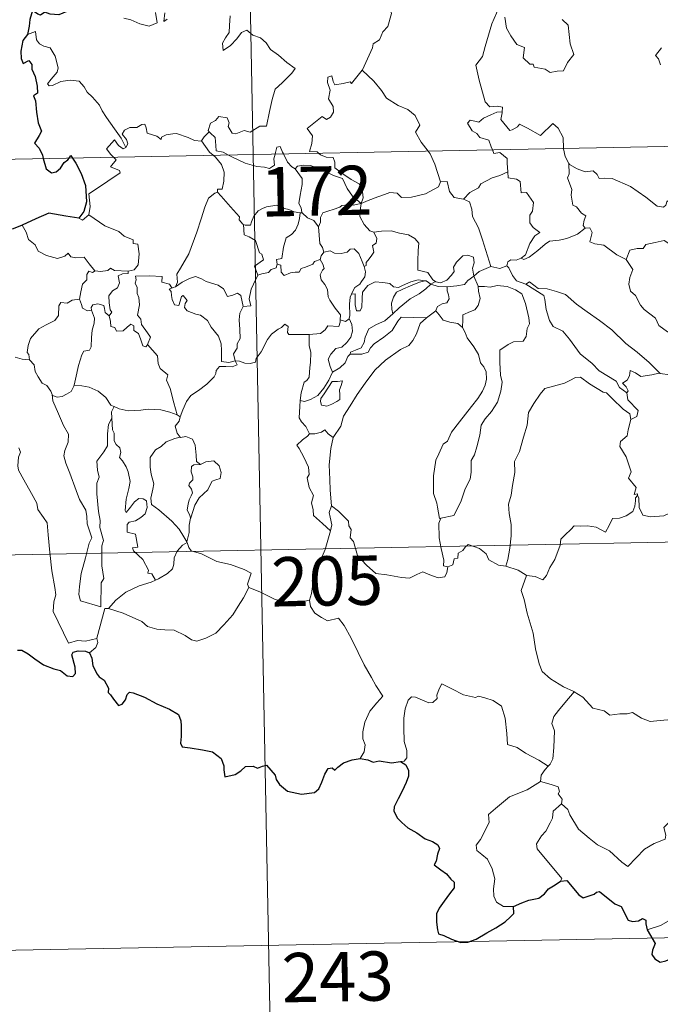
# Model space of a CAD drawing. Extents: x 629474 to 633986, y 785002 to 788058.
# Drawn here: x 629809 to 629906, y 786932 to 787082 of the extents above; entities that cross this region are included whole.
import ezdxf
from ezdxf.enums import TextEntityAlignment as Align

# ---------------------------------------------------------------- set-up
doc = ezdxf.new("R2010")
doc.units = 0
doc.header["$MEASUREMENT"] = 0
doc.layers.add('Nivel 63', color=7, linetype='Continuous')
doc.styles.add('Style-font002', font='font002.shx')

msp = doc.modelspace()

# ---------------------------------------------------------------- linework, layer by layer
at = {"layer": 'Nivel 63', "color": 7, "linetype": 'Continuous', "lineweight": 0}
for p, q in [((629839.614, 787302.259), (629844.29, 787061.372)), ((629756.022, 787059.658), (630285.611, 787069.942)), ((629844.29, 787061.372), (629850.141, 786760.267)), ((629757.192, 786999.437), (630198.515, 787008.008)), ((629758.361, 786939.211), (630199.684, 786947.785))]:
    msp.add_line(p, q, dxfattribs=at)
at = {"layer": 'Nivel 63', "color": 7, "linetype": 'Continuous', "lineweight": 0, "flags": 128}
for points in [[(629860.897, 787074.231), (629860.938, 787074.286), (629862.466, 787077.614), (629862.572, 787078.216), (629863.52, 787078.841), (629864.043, 787080.065), (629864.771, 787080.854), (629865.327, 787082.861), (629864.92, 787084.317), (629865.755, 787084.615), (629865.793, 787085.606), (629864.764, 787087.647), (629867.111, 787089.241)], [(629824.615, 787082.134), (629825.676, 787081.901), (629827.032, 787081.261), (629828.475, 787080.929), (629829.66, 787081.406), (629829.397, 787082.999)], [(629830.861, 787082.928), (629830.688, 787081.638), (629831.215, 787082)], [(629881.685, 787083.72), (629880.64, 787081.28), (629879.601, 787077.811), (629879.214, 787076.321), (629878.172, 787074.961), (629878.684, 787072.71), (629879.631, 787069.402), (629880.301, 787068.649), (629881.417, 787068.754), (629882.229, 787068.57), (629882.189, 787067.877)], [(629840.765, 787082.49), (629840.705, 787081.032), (629840.608, 787079.958), (629840.052, 787079.143), (629839.64, 787078.311), (629839.697, 787077.232), (629840.839, 787077.96), (629841.807, 787079.015), (629842.508, 787079.981), (629843.33, 787080.301), (629844.255, 787079.529), (629845.415, 787079.139), (629846.242, 787078.375), (629846.914, 787077.352), (629848.139, 787076.494), (629849.423, 787075.39), (629850.692, 787074.493), (629850.164, 787073.755), (629848.683, 787072.282), (629847.659, 787071.349), (629847.17, 787069.75), (629846.763, 787067.917), (629846.293, 787065.676), (629845.286, 787065.68), (629843.81, 787064.758), (629842.94, 787065.047), (629841.667, 787064.502), (629841.09, 787064.647), (629840.464, 787065.661), (629840.617, 787066.22), (629840.328, 787066.986), (629839.049, 787067.156), (629838.544, 787066.55), (629837.784, 787066.139), (629837.417, 787065.033), (629837.604, 787064.807)], [(629882.617, 787082.292), (629882.853, 787080.625), (629883.53, 787079.465), (629884.438, 787078.111), (629885.611, 787077.662), (629885.406, 787076.077), (629886.415, 787075.119), (629886.937, 787075.131), (629887.073, 787074.687), (629888.738, 787074.356), (629889.484, 787073.858), (629890.588, 787074.073), (629891.515, 787074.138), (629892.167, 787075.396), (629893.109, 787076.625), (629892.556, 787078.218), (629892.255, 787081.059), (629891.331, 787081.953)], [(629824.905, 787062.444), (629824.198, 787063.841), (629823.196, 787065.301), (629821.946, 787067.033), (629821.296, 787068.015), (629820.913, 787068.904), (629819.826, 787070.111), (629819.027, 787070.865), (629818.562, 787071.703), (629817.776, 787072.556), (629816.405, 787072.683), (629815.009, 787072.478), (629813.732, 787071.899), (629813.227, 787071.825), (629812.997, 787072.119), (629813.548, 787072.829), (629814.435, 787073.905), (629814.62, 787074.575), (629814.119, 787076.363), (629813.401, 787077.6), (629812.437, 787077.887), (629811.738, 787078.233), (629811.32, 787078.849), (629811.164, 787080.095), (629809.937, 787079.633)], [(629906.45, 787077.626), (629905.523, 787076.448), (629905.998, 787075.947), (629906.315, 787075.009)], [(629854.24, 787061.563), (629854.016, 787061.767), (629852.872, 787061.851), (629853.193, 787063.057), (629853.308, 787064.212), (629852.51, 787065.337), (629854.807, 787067.175), (629855.428, 787066.721), (629856.052, 787067.062), (629856.532, 787067.849), (629856.488, 787068.684), (629855.759, 787069.848), (629856.03, 787071.152), (629855.579, 787072.333), (629855.633, 787073.161), (629856.256, 787073.333), (629856.488, 787072.501), (629856.738, 787072.004), (629857.968, 787072.184), (629859.042, 787072.449), (629859.271, 787072.169), (629860.897, 787074.231)], [(629860.897, 787074.231), (629862.664, 787072.559), (629863.833, 787071.103), (629864.589, 787069.942), (629866.365, 787068.856), (629867.83, 787068.209), (629868.925, 787067.3), (629869.643, 787065.869), (629868.983, 787064.76), (629869.866, 787063.257), (629870.943, 787061.89)], [(629880.723, 787062.078), (629880.534, 787062.554), (629880.186, 787063.558), (629878.812, 787063.941), (629878.316, 787064.573), (629877.604, 787064.974), (629876.893, 787066.154), (629877.3, 787066.622), (629878.025, 787066.468), (629878.641, 787066.3), (629879.367, 787066.906), (629880.486, 787067.404), (629881.364, 787067.821), (629882.189, 787067.877)], [(629882.189, 787067.877), (629882.174, 787067.707), (629882.016, 787066.694), (629883.378, 787065.014), (629883.728, 787065.139), (629884.524, 787065.578), (629884.858, 787066.001), (629886.062, 787065.37), (629888.054, 787064.248), (629889.923, 787066.083), (629890.725, 787065.385), (629891.492, 787063.979), (629891.523, 787062.289)], [(629836.428, 787063.434), (629836.421, 787063.416), (629835.357, 787063.495), (629834.407, 787063.979), (629832.608, 787064.57), (629832.057, 787064.503), (629831.017, 787064.363), (629830.35, 787064), (629830.299, 787063.637), (629829.641, 787064.17), (629828.132, 787064.609), (629827.988, 787065.418), (629827.799, 787065.989), (629827.346, 787065.96), (629826.562, 787065.503), (629825.494, 787065.51), (629824.676, 787065.078), (629824.354, 787064.478), (629825.02, 787063.656), (629825.221, 787063.002), (629824.905, 787062.444)], [(629837.604, 787064.807), (629836.804, 787064.061), (629836.428, 787063.434)], [(629837.604, 787064.807), (629837.714, 787064.675), (629838.491, 787063.956), (629838.6, 787062.726), (629838.664, 787061.947), (629839.698, 787061.741), (629840.531, 787061.299)], [(629823.024, 787060.959), (629822.634, 787061.358), (629821.96, 787062.257), (629823.172, 787063.627), (629823.803, 787062.735), (629824.483, 787062.228), (629824.905, 787062.444)], [(629836.428, 787063.434), (629837.64, 787061.707), (629838.183, 787061.254)], [(629847.615, 787061.437), (629847.673, 787061.66), (629847.868, 787062.506), (629848.417, 787062.599), (629848.77, 787061.727), (629848.899, 787061.46)], [(629870.943, 787061.89), (629871.248, 787061.498), (629871.935, 787059.929), (629872.821, 787057.237)], [(629883.039, 787058.718), (629882.969, 787060.063), (629882.945, 787060.763), (629881.819, 787061.689), (629880.944, 787061.522), (629880.723, 787062.078)], [(629891.523, 787062.289), (629891.524, 787062.215), (629891.772, 787061.08), (629892.357, 787060.025)], [(629819.244, 787052.166), (629819.479, 787053.439), (629819.289, 787055.404), (629820.903, 787056.461), (629822.159, 787057.296), (629824.033, 787058.56), (629823.957, 787058.955), (629822.572, 787059.512), (629823.426, 787060.547), (629823.024, 787060.959)], [(629838.183, 787061.254), (629838.531, 787060.962), (629839.458, 787059.866), (629839.867, 787058.692), (629839.82, 787057.301), (629839.555, 787056.095), (629838.861, 787056.1), (629838.858, 787055.652)], [(629840.531, 787061.299), (629841.02, 787061.041), (629843.046, 787060.032), (629844.854, 787059.537), (629846, 787059.425), (629846.778, 787059.226), (629847.548, 787059.755), (629847.437, 787060.717), (629847.615, 787061.437)], [(629848.899, 787061.46), (629849.503, 787060.221), (629850.189, 787059.518), (629850.679, 787059.2)], [(629860.75, 787053.892), (629861.025, 787054.764), (629860.857, 787056.133), (629860.433, 787056.929), (629859.21, 787057.587), (629858.091, 787058.332), (629856.708, 787059.343), (629856.744, 787060.23), (629856.481, 787060.905), (629855.38, 787060.965), (629854.519, 787061.313), (629854.24, 787061.563)], [(629850.679, 787059.2), (629851.016, 787059.576), (629851.944, 787059.773), (629852.994, 787059.677), (629854.652, 787059.113), (629856.51, 787058.203), (629857.894, 787057.698), (629858.577, 787056.187), (629859.388, 787055.04), (629860.75, 787053.892)], [(629851.748, 787052.469), (629851.687, 787052.538), (629851.591, 787053.238), (629851.262, 787053.932), (629851.419, 787055.175), (629851.733, 787056.83), (629851.734, 787057.742), (629850.679, 787059.2)], [(629876.284, 787054.562), (629877.251, 787055.565), (629878.609, 787056.286), (629878.947, 787056.918), (629880.654, 787057.822), (629881.863, 787058.173), (629883.039, 787058.718)], [(629883.039, 787058.718), (629883.122, 787057.845), (629884.364, 787057.622), (629884.911, 787057.262), (629885.075, 787055.537), (629885.882, 787055.565), (629886.95, 787054.061), (629886.81, 787052.732), (629886.403, 787052.148), (629886.416, 787050.972), (629886.932, 787050.248), (629887.929, 787049.487), (629887.165, 787048.976), (629886.403, 787047.821), (629885.76, 787046.082), (629885.093, 787045.613)], [(629894.843, 787050.146), (629894.507, 787050.545), (629894.69, 787051.351), (629894.915, 787052.015), (629894.276, 787052.459), (629893.526, 787053.411), (629892.956, 787053.68), (629892.683, 787055.177), (629892.805, 787056.037), (629892.15, 787057.823), (629892.38, 787058.451), (629892.357, 787060.025)], [(629892.357, 787060.025), (629892.456, 787059.853), (629893.592, 787059.179), (629894.814, 787058.749), (629896.056, 787058.877), (629896.673, 787058.313), (629896.965, 787057.72), (629897.846, 787057.767), (629898.921, 787057.706), (629901.711, 787056.5), (629904.053, 787054.887), (629905.808, 787053.519), (629906.75, 787053.335), (629907.139, 787053.675), (629907.335, 787054.303), (629908.323, 787053.702), (629909.838, 787053.159), (629911.239, 787053.227), (629911.936, 787053.56), (629912.922, 787053.883), (629913.643, 787054.667)], [(629860.75, 787053.892), (629861.789, 787054.353), (629863.278, 787054.948), (629864.27, 787055.267), (629865.1, 787055.605), (629866.212, 787055.499), (629866.882, 787054.806), (629868.413, 787054.867), (629870.533, 787055.409), (629872.496, 787056.477), (629872.821, 787057.237)], [(629872.821, 787057.237), (629873.817, 787057.263), (629874.202, 787055.766), (629874.871, 787054.817), (629876.284, 787054.562)], [(629832.445, 787041.224), (629832.777, 787041.951), (629832.659, 787043.169), (629833.205, 787044.078), (629834.469, 787046.267), (629835.732, 787049.536), (629836.384, 787051.585), (629836.938, 787053.34), (629837.484, 787054.701), (629838.443, 787055.478), (629838.858, 787055.652)], [(629838.858, 787055.652), (629839.434, 787055.021), (629840.836, 787053.412), (629842.19, 787051.882), (629842.165, 787051.401), (629842.69, 787050.761), (629842.806, 787050.717)], [(629876.284, 787054.562), (629877.232, 787054.182), (629877.6, 787053.055), (629877.677, 787051.947), (629878.587, 787050.214), (629879.205, 787048.358), (629880.475, 787044.338)], [(629842.806, 787050.717), (629843.089, 787050.607), (629843.901, 787050.619), (629844.037, 787051.127), (629844.386, 787051.976), (629845.026, 787052.813), (629845.706, 787053.13), (629846.337, 787053.404), (629847.868, 787053.646), (629848.598, 787053.26), (629849.691, 787053.021), (629850.545, 787052.62), (629851.368, 787052.47), (629851.464, 787052.47)], [(629860.75, 787053.892), (629859.495, 787053.65), (629858.653, 787053.72), (629857.763, 787053.606), (629857.484, 787053.335), (629856.489, 787052.977), (629855.8, 787052.81), (629854.882, 787052.482), (629854.528, 787051.761), (629854.526, 787051.081), (629854.208, 787050.337)], [(629860.75, 787053.892), (629860.598, 787052.849), (629860.514, 787051.919), (629861.208, 787050.703), (629862.048, 787049.769), (629862.651, 787049.536)], [(629817.723, 787051.689), (629818.323, 787051.4), (629819.244, 787052.166)], [(629819.244, 787052.166), (629821.694, 787050.523), (629823.828, 787049.641), (629824.668, 787048.931), (629826.019, 787048.373), (629826.015, 787047.841), (629826.742, 787047.703), (629826.938, 787046.256), (629826.763, 787044.561), (629826.184, 787043.795), (629825.279, 787043.624)], [(629851.464, 787052.47), (629851.362, 787051.642), (629851.139, 787050.769), (629850.725, 787049.853), (629850.107, 787049.193), (629849.305, 787048.687), (629848.885, 787047.263), (629848.633, 787045.512), (629847.819, 787045.366), (629847.945, 787044.67)], [(629851.464, 787052.47), (629851.748, 787052.469)], [(629854.208, 787050.337), (629853.517, 787051.323), (629852.548, 787051.753), (629851.748, 787052.469)], [(629809.118, 787050.601), (629809.707, 787049.559), (629810.059, 787048.433), (629811.078, 787047.637), (629811.54, 787046.638), (629812.807, 787045.984), (629814.512, 787045.529), (629815.591, 787045.884), (629816.108, 787046.37), (629816.539, 787045.782), (629817.298, 787045.631), (629818.565, 787045.73), (629819.34, 787044.743), (629820.189, 787043.667), (629820.221, 787043.666)], [(629845.01, 787043.017), (629844.47, 787044.38), (629845.835, 787045.343), (629845.63, 787046.207), (629845.244, 787046.424), (629844.636, 787048.292), (629843.7, 787048.812), (629842.897, 787049.119), (629842.806, 787050.717)], [(629855.03, 787046.512), (629854.817, 787047.2), (629854.453, 787047.805), (629854.208, 787050.337)], [(629862.651, 787049.536), (629863.802, 787049.711), (629865.295, 787049.758), (629866.543, 787049.384), (629867.95, 787049.121), (629868.885, 787048.559), (629869.487, 787047.875), (629869.425, 787046.741), (629869.37, 787045.138), (629869.357, 787043.736), (629870.898, 787043.385), (629871.662, 787042.264), (629872.025, 787042.019)], [(629885.093, 787045.613), (629885.494, 787045.389), (629886.299, 787045.731), (629887.645, 787046.775), (629888.721, 787047.73), (629889.413, 787048.156), (629890.874, 787048.328), (629892.05, 787048.561), (629893.66, 787049.248), (629894.843, 787050.146)], [(629894.843, 787050.146), (629895.553, 787050.191), (629895.902, 787049.506), (629895.549, 787048.095), (629896.29, 787047.755), (629897.676, 787047.552), (629899.666, 787046.118), (629901.061, 787045.367)], [(629861.162, 787044.337), (629861.495, 787044.493), (629861.474, 787044.919), (629861.947, 787045.506), (629862.343, 787046.05), (629862.654, 787046.49), (629862.453, 787047.494), (629863.024, 787047.861), (629863.129, 787048.602), (629862.651, 787049.536)], [(629901.061, 787045.367), (629901.627, 787046.815), (629902.731, 787047.064), (629903.686, 787047.085), (629904.081, 787047.668), (629905.505, 787047.986), (629906.838, 787048.256), (629908.028, 787047.535), (629910.051, 787046.186), (629911.73, 787044.48), (629913.063, 787042.94), (629914.656, 787041.329), (629916.111, 787040.169), (629917.904, 787038.595), (629918.258, 787036.632), (629918.846, 787035.533), (629919.139, 787033.48), (629919.504, 787032.509), (629921.048, 787031.745), (629921.959, 787031.559), (629923.572, 787030.83)], [(629855.03, 787046.512), (629856.023, 787046.693), (629856.664, 787046.338), (629857.689, 787046.312), (629858.597, 787046.507), (629859.034, 787046.972), (629859.688, 787047), (629860.379, 787046.312), (629860.879, 787045.071), (629861.162, 787044.337)], [(629847.945, 787044.67), (629848.499, 787044.537), (629848.57, 787043.46), (629849.021, 787042.927), (629849.989, 787043.351), (629850.694, 787043.481), (629851.295, 787043.439), (629851.612, 787044.025), (629852.244, 787044.233), (629853.361, 787044.687), (629853.622, 787045.068), (629854.48, 787045.379)], [(629857.539, 787036.209), (629857.589, 787036.938), (629856.758, 787037.996), (629855.983, 787039.175), (629855.703, 787039.698), (629855.623, 787040.814), (629855.178, 787041.58), (629854.636, 787042.277), (629854.474, 787043.026), (629854.834, 787043.744), (629855.072, 787044.034), (629854.912, 787044.693), (629854.48, 787045.379)], [(629854.48, 787045.379), (629854.615, 787045.962), (629855.03, 787046.512)], [(629872.025, 787042.019), (629872.094, 787041.968), (629872.826, 787041.855), (629873.755, 787042.251), (629874.482, 787043.015), (629874.869, 787043.571), (629874.798, 787044.241), (629875.26, 787044.962), (629876.206, 787045.933), (629876.959, 787046.064), (629877.845, 787045.749), (629877.919, 787044.872), (629877.668, 787044.075), (629877.9, 787042.831)], [(629882.888, 787044.43), (629883.042, 787045.042), (629883.539, 787045.315), (629884.337, 787045.305), (629885.093, 787045.613)], [(629901.061, 787045.367), (629902.092, 787043.887), (629901.64, 787042.66), (629901.474, 787041.617), (629901.723, 787040.569), (629902.507, 787039.916), (629903.248, 787038.443), (629903.834, 787037.746), (629905.518, 787036.43), (629906.071, 787035.357), (629907.374, 787034.376), (629908.674, 787033.843), (629910.317, 787033.013), (629910.749, 787031.583), (629911.165, 787029.629), (629911.162, 787027.598), (629910.105, 787027.878), (629909.017, 787027.939), (629907.735, 787027.814), (629906.241, 787028.043)], [(629820.221, 787043.666), (629821.049, 787043.57), (629822.174, 787043.723), (629822.57, 787044.055), (629823.185, 787043.719), (629825.279, 787043.624)], [(629847.945, 787044.67), (629847.769, 787044.141), (629847.042, 787043.854), (629846.607, 787043.394), (629845.593, 787043.196), (629845.01, 787043.017)], [(629861.162, 787044.337), (629861.398, 787043.503), (629861.293, 787042.743), (629860.78, 787042.029), (629860.54, 787041.62), (629859.758, 787041.135), (629859.295, 787040.248), (629859.236, 787040.1)], [(629877.9, 787042.831), (629878.714, 787043.541), (629880.475, 787044.338)], [(629880.475, 787044.338), (629881.822, 787044.024), (629882.888, 787044.43)], [(629882.888, 787044.43), (629883.188, 787044.108), (629883.777, 787042.935), (629884.395, 787042.123), (629885.801, 787041.614)], [(629817.823, 787039.322), (629818.026, 787040.484), (629818.319, 787041.608), (629818.986, 787042.265), (629818.972, 787043.101), (629819.248, 787043.599), (629819.81, 787043.412), (629820.221, 787043.666)], [(629825.279, 787043.624), (629825.234, 787043.249), (629824.379, 787043.198), (629823.755, 787042.89), (629823.911, 787041.853), (629823.61, 787041.083), (629822.858, 787040.632), (629822.306, 787039.847), (629822.356, 787038.776), (629822.493, 787037.697), (629822.786, 787037.35), (629822.34, 787036.827)], [(629828.213, 787032.417), (629828.657, 787033.533), (629828.211, 787034.191), (629827.295, 787035.481), (629827.165, 787036.315), (629826.698, 787036.9), (629826.971, 787038.488), (629826.885, 787039.604), (629826.626, 787040.199), (629826.61, 787041.119), (629826.321, 787041.782), (629826.455, 787042.282), (629826.382, 787042.831), (629828.476, 787042.888), (629830.422, 787042.805), (629830.403, 787041.913), (629831.569, 787041.627), (629831.899, 787041.084), (629832.083, 787041.127)], [(629832.445, 787041.224), (629833.458, 787041.908), (629834.597, 787042.48), (629835.486, 787042.814), (629836.42, 787042.416), (629837.146, 787042.034), (629838.978, 787041.453), (629839.758, 787040.898), (629840.403, 787039.767), (629841.189, 787039.97), (629841.893, 787040.26), (629842.399, 787039.881), (629842.753, 787038.238)], [(629842.753, 787038.238), (629843.925, 787038.341), (629843.694, 787039.406), (629844, 787040.845), (629844.323, 787041.613), (629845.01, 787043.017)], [(629859.236, 787040.1), (629859.805, 787040.143), (629859.819, 787039.188), (629859.803, 787038.465), (629860.029, 787037.575), (629860.593, 787037.562), (629860.831, 787038.111), (629860.877, 787039.434), (629860.923, 787040.433), (629861.765, 787041.414), (629862.858, 787041.995), (629864.048, 787041.898), (629865.107, 787041.727), (629865.672, 787041.198), (629866.39, 787041.097), (629867.007, 787041.424), (629868.287, 787041.972), (629869.421, 787042.281), (629870.436, 787042.15)], [(629873.821, 787041.224), (629875.318, 787041.351), (629876.44, 787041.583), (629876.959, 787042.171), (629877.9, 787042.831)], [(629877.9, 787042.831), (629878.552, 787041.324), (629878.561, 787041.25)], [(629841.569, 787029.943), (629841.561, 787029.959), (629840.556, 787029.704), (629839.485, 787029.851), (629839.458, 787031.531), (629839.419, 787032.538), (629838.986, 787033.684), (629837.877, 787035.097), (629837.319, 787036.104), (629836.273, 787036.914), (629835.581, 787037.037), (629834.228, 787037.546), (629833.816, 787038.096), (629833.925, 787038.659), (629834.252, 787039.121), (629833.636, 787039.923), (629833.381, 787039.768), (629833.191, 787039.043), (629832.968, 787038.364), (629832.324, 787038.466), (629831.932, 787039.288), (629831.874, 787039.925), (629831.812, 787040.522), (629831.495, 787040.876), (629832.083, 787041.127)], [(629832.083, 787041.127), (629832.445, 787041.224)], [(629870.436, 787042.15), (629869.602, 787041.938), (629868.226, 787041.381), (629867.068, 787040.879), (629866.133, 787040.4), (629865.672, 787039.653), (629865.369, 787038.753), (629865.404, 787037.796), (629865.567, 787037.087)], [(629865.567, 787037.087), (629866.505, 787038.045), (629868.183, 787039.374), (629869.538, 787040.16), (629870.564, 787040.93), (629871.322, 787041.633)], [(629870.436, 787042.15), (629870.612, 787042.128), (629871.322, 787041.633)], [(629871.322, 787041.633), (629872.025, 787042.019)], [(629871.322, 787041.633), (629872.435, 787041.297), (629873.739, 787041.218), (629873.821, 787041.224)], [(629873.821, 787041.224), (629873.804, 787040.633), (629874.01, 787040.027), (629874.11, 787039.411), (629873.747, 787038.81), (629873.058, 787038.654), (629872.371, 787038.213), (629872.121, 787037.604), (629872.101, 787037.59)], [(629878.561, 787041.25), (629879.509, 787041.256), (629880.375, 787041.157), (629881.424, 787041.407), (629882.959, 787041.267), (629884.208, 787040.755), (629885.186, 787040.142), (629885.74, 787038.693), (629886.241, 787036.482), (629886.358, 787035.604), (629886.007, 787034.851), (629885.828, 787033.651), (629885.395, 787032.949), (629883.913, 787032.836), (629883.125, 787032.445), (629881.854, 787031.566), (629881.818, 787029.701), (629881.958, 787027.757), (629882.188, 787026.691), (629881.999, 787025.334), (629881.497, 787023.675), (629880.597, 787022.228), (629879.628, 787021.137), (629879, 787020.166), (629878.801, 787018.606), (629878.335, 787016.841), (629878.006, 787015.62), (629877.493, 787014.75), (629877.493, 787012.988), (629877.34, 787011.907), (629876.572, 787010.461), (629875.895, 787008.472), (629874.825, 787006.397), (629872.855, 787005.98)], [(629878.561, 787041.25), (629878.596, 787040.574), (629878.85, 787039.433), (629878.555, 787038.387), (629878.055, 787037.719), (629877.352, 787037.458), (629876.223, 787036.976), (629876.222, 787036.253), (629876.141, 787035.044)], [(629885.801, 787041.614), (629886.346, 787041.971), (629887.696, 787040.983), (629889.049, 787040.937), (629890.473, 787040.525), (629891.849, 787040.052), (629893.526, 787038.558), (629895.13, 787037.437), (629897.016, 787036.113), (629898.886, 787034.673), (629901.022, 787032.572), (629902.771, 787031.264), (629904.592, 787029.697), (629906.241, 787028.043)], [(629885.801, 787041.614), (629888.541, 787039.889), (629888.681, 787039.302), (629888.875, 787037.767), (629889.415, 787036.084), (629889.975, 787035.19), (629891.421, 787034.494), (629892.431, 787033.248), (629894.056, 787031.035), (629895.878, 787029.528), (629896.981, 787028.439), (629899.528, 787026.876), (629900.062, 787025.87), (629901.175, 787025.082)], [(629810.251, 787030.087), (629810.135, 787030.895), (629809.874, 787031.246), (629810.04, 787032.288), (629810.399, 787033.375), (629811.663, 787034.812), (629812.766, 787035.413), (629814.11, 787036.119), (629814.63, 787036.858), (629814.674, 787038.331), (629815.004, 787038.831), (629815.966, 787038.75), (629816.729, 787039.187), (629817.823, 787039.322)], [(629817.823, 787039.322), (629818.143, 787038.52), (629818.289, 787037.985), (629819.045, 787037.574), (629819.68, 787037.652)], [(629859.236, 787040.1), (629859.041, 787039.624), (629858.945, 787038.562), (629859.025, 787036.858), (629858.921, 787036.396)], [(629819.68, 787037.652), (629819.634, 787038.071), (629819.89, 787038.462), (629820.635, 787038.615), (629821.55, 787038.394), (629821.634, 787037.94), (629821.743, 787037.312), (629822.34, 787036.827)], [(629842.753, 787038.238), (629842.263, 787037.188), (629842.158, 787036.212), (629842.235, 787034.731), (629842.33, 787033.343), (629841.859, 787032.564), (629841.826, 787031.899), (629841.31, 787031.035), (629841.569, 787029.943)], [(629817.022, 787026.256), (629817.217, 787027.16), (629817.695, 787029.232), (629818.199, 787030.866), (629818.509, 787031.402), (629819.348, 787031.566), (629819.646, 787032.062), (629819.686, 787033.497), (629819.767, 787034.611), (629820.084, 787035.669), (629820.109, 787036.474), (629819.68, 787037.652)], [(629822.34, 787036.827), (629822.569, 787035.948), (629822.62, 787035.203), (629823.225, 787035.026), (629823.478, 787034.465), (629824.504, 787034.509), (629825.127, 787035.063), (629825.66, 787035.518), (629826.139, 787035.281), (629826.099, 787034.58), (629826.816, 787034.116), (629827.188, 787033.163), (629827.468, 787032.252), (629827.955, 787032.078), (629828.207, 787032.406), (629828.213, 787032.417)], [(629852.791, 787033.97), (629854.535, 787034.11), (629855.224, 787034.689), (629855.643, 787035.276), (629857.353, 787035.165), (629857.518, 787035.866), (629857.539, 787036.209)], [(629858.921, 787036.396), (629859.291, 787035.491), (629859.393, 787034.462), (629859.16, 787033.576), (629858.567, 787032.732), (629857.766, 787032.054), (629856.879, 787031.845), (629856.122, 787030.974), (629855.727, 787030.228), (629856.021, 787029.064), (629856.374, 787028.213)], [(629870.665, 787036.526), (629869.718, 787035.663), (629869.16, 787034.082), (629868.572, 787033.038), (629867.981, 787032.303), (629866.696, 787031.7), (629864.415, 787030.065), (629862.825, 787028.548), (629861.345, 787026.535), (629860.102, 787024.824), (629859.076, 787023.078), (629858.05, 787021.522), (629857.609, 787020.019), (629856.485, 787018.265)], [(629858.921, 787036.396), (629858.912, 787036.353), (629858.326, 787035.964), (629857.539, 787036.209)], [(629859.059, 787030.955), (629859.099, 787031.276), (629859.889, 787031.565), (629860.71, 787031.943), (629861.205, 787032.733), (629861.327, 787033.562), (629861.892, 787034.835), (629863.038, 787035.505), (629864.336, 787036.035), (629865.567, 787037.087)], [(629870.665, 787036.526), (629866.799, 787036.589), (629866.291, 787035.969), (629865.426, 787034.564), (629864.169, 787033.581), (629862.693, 787032.558), (629862.126, 787031.951), (629861.803, 787031.291), (629860.839, 787030.986), (629859.059, 787030.955)], [(629872.101, 787037.59), (629870.665, 787036.526)], [(629876.141, 787035.044), (629875.424, 787035.616), (629874.244, 787035.823), (629873.219, 787036.149), (629872.611, 787036.947), (629872.101, 787037.59)], [(629841.569, 787029.943), (629842.19, 787029.926), (629843.017, 787029.577), (629843.84, 787029.523), (629844.648, 787029.743), (629844.721, 787030.315), (629845.51, 787031.316), (629846.473, 787033.221), (629847.065, 787034.025), (629848.111, 787034.795), (629848.624, 787035.041), (629849.114, 787035.561), (629849.601, 787035.188), (629849.503, 787034.262), (629849.709, 787033.982), (629850.863, 787033.953), (629852.764, 787033.966), (629852.791, 787033.97)], [(629872.855, 787005.98), (629872.659, 787005.945), (629872.342, 787007.641), (629872.224, 787008.277), (629871.741, 787009.771), (629871.763, 787012.428), (629872.099, 787014.839), (629872.578, 787015.801), (629873.192, 787017.269), (629873.849, 787017.716), (629874.498, 787019.087), (629875.714, 787020.653), (629877.511, 787022.984), (629878.482, 787024.211), (629879.184, 787025.351), (629879.609, 787026.237), (629879.822, 787027.182), (629879.765, 787028.283), (629879.412, 787029.046), (629878.888, 787029.652), (629878.584, 787030.91), (629877.884, 787032.107), (629876.892, 787033.46), (629876.567, 787034.242), (629876.141, 787035.044)], [(629852.791, 787033.97), (629852.83, 787032.285), (629853.049, 787031.233), (629853.03, 787029.722), (629852.925, 787028.958), (629852.834, 787027.442), (629852.434, 787026.934), (629852.028, 787026.716), (629851.574, 787025.053), (629851.441, 787023.886)], [(629832.717, 787021.73), (629832.221, 787023.573), (629831.625, 787025.728), (629831.112, 787027.018), (629831.311, 787027.83), (629830.126, 787028.759), (629829.823, 787029.529), (629829.72, 787030.706), (629828.213, 787032.417)], [(629808.037, 787030.491), (629809.12, 787030.205), (629810.251, 787030.087)], [(629856.374, 787028.213), (629857.501, 787028.891), (629858.294, 787029.664), (629858.702, 787030.592), (629859.059, 787030.955)], [(629810.251, 787030.087), (629810.966, 787029.321), (629811.109, 787028.35), (629811.557, 787027.538), (629812.164, 787026.558), (629812.875, 787026.178), (629813.476, 787025.333), (629813.684, 787024.803)], [(629833.196, 787021.409), (629833.576, 787022.507), (629834.111, 787023.741), (629834.794, 787024.691), (629835.982, 787025.426), (629837.218, 787026.378), (629838.354, 787027.519), (629838.62, 787028.04), (629838.65, 787028.466), (629839.168, 787029.069), (629840.112, 787029.099), (629841.065, 787029.039), (629841.851, 787029.331), (629841.569, 787029.943)], [(629851.441, 787023.886), (629852.105, 787023.779), (629853.022, 787024.045), (629854.154, 787024.685), (629855.025, 787025.78), (629855.829, 787026.996), (629856.374, 787028.213)], [(629901.8, 787021.035), (629901.648, 787021.856), (629900.637, 787022.613), (629898.963, 787024.223), (629898.058, 787025.095), (629897.573, 787025.156), (629895.481, 787026.474), (629894.134, 787027.442), (629893.34, 787027.408), (629892.473, 787026.945), (629891.704, 787026.574), (629890.034, 787026.084), (629888.684, 787025.745), (629887.992, 787024.892), (629887.002, 787023.454), (629886.206, 787022.105), (629886.012, 787020.168), (629885.429, 787018.351), (629884.83, 787016.143), (629884.087, 787014.616), (629884.117, 787012.968), (629883.792, 787010.966), (629883.569, 787009.471), (629883.163, 787008.127), (629883.246, 787006.718), (629883.571, 787005.024), (629883.579, 787003.288), (629883.375, 787001.436), (629883.051, 786999.681), (629882.778, 786998.682)], [(629906.241, 787028.043), (629906.06, 787028.073), (629904.972, 787027.842), (629903.315, 787027.566), (629902.48, 787028.138), (629901.681, 787028.504), (629901.563, 787027.662), (629901.228, 787026.983), (629900.506, 787026.555), (629901.054, 787025.968), (629901.389, 787025.386), (629901.175, 787025.082)], [(629813.684, 787024.803), (629813.745, 787024.656), (629814.43, 787024.423), (629815.226, 787024.523), (629815.871, 787024.858), (629816.557, 787025.285), (629816.987, 787026.109), (629817.022, 787026.256)], [(629817.022, 787026.256), (629818.197, 787026.133), (629819.327, 787025.925), (629820.711, 787025.326), (629821.85, 787024.348), (629822.597, 787023.19), (629823.083, 787023.011), (629823.115, 787022.996)], [(629856.293, 787026.807), (629855.085, 787024.939), (629854.573, 787024.229), (629854.532, 787023.754), (629854.689, 787023.183), (629855.478, 787023.052), (629856.258, 787023.357), (629857.035, 787023.751), (629857.479, 787024.053), (629857.487, 787024.768), (629857.41, 787025.52), (629857.707, 787026.208), (629857.908, 787026.894), (629857.135, 787026.813), (629856.293, 787026.807)], [(629813.684, 787024.803), (629813.762, 787023.88), (629814.633, 787021.867), (629815.41, 787020.078), (629816.179, 787018.796), (629816.113, 787017.569), (629815.62, 787016.279), (629815.467, 787015.5), (629815.767, 787014.368), (629816.393, 787012.845), (629817.316, 787010.217), (629817.849, 787008.829), (629818.785, 787007.193), (629818.965, 787006.256), (629818.993, 787005.136), (629819.74, 787003.019), (629819.296, 787002.2), (629818.743, 786999.969), (629818.104, 786997.568), (629817.857, 786995.559), (629817.762, 786994.361), (629817.998, 786993.407)], [(629901.175, 787025.082), (629901.316, 787023.998), (629902.917, 787022.409), (629902.707, 787021.483), (629901.8, 787021.035)], [(629823.115, 787022.996), (629822.703, 787022.172), (629822.773, 787021.237), (629822.774, 787021.207)], [(629823.115, 787022.996), (629823.888, 787022.643), (629825.234, 787022.345), (629827.163, 787022.43), (629828.318, 787022.597), (629830.228, 787022.496), (629831.62, 787022.113), (629832.717, 787021.73)], [(629852.883, 787018.833), (629852.288, 787019.926), (629851.667, 787020.672), (629851.289, 787021.289), (629851.394, 787022.995), (629851.441, 787023.886)], [(629817.998, 786993.407), (629821.101, 786992.489), (629821.134, 786996.136), (629821.561, 786996.787), (629821.232, 786998.723), (629821.265, 787001.764), (629821.481, 787002.576), (629820.948, 787004.586), (629821.01, 787005.638), (629820.713, 787007.024), (629820.473, 787009.678), (629820.507, 787011.335), (629820.833, 787012.248), (629820.568, 787013.325), (629820.488, 787014.693), (629821.532, 787016.1), (629822.115, 787017.001), (629822.133, 787018.846), (629822.284, 787020.233), (629822.774, 787021.207)], [(629822.774, 787021.207), (629822.89, 787019.421), (629823.116, 787018.925), (629823.117, 787017.755), (629823.428, 787017.189), (629823.97, 787016.681), (629824.139, 787015.996), (629823.935, 787015.248), (629824.396, 787014.717), (629824.967, 787013.828), (629825.23, 787013.047), (629825.555, 787011.597), (629825.359, 787010.533), (629824.963, 787008.899), (629824.791, 787007.169), (629824.969, 787006.829), (629825.591, 787007.651), (629826.231, 787008.502), (629826.882, 787008.97), (629827.521, 787008.943), (629828.059, 787008.641), (629828.132, 787007.618), (629827.865, 787006.647), (629827.16, 787006.069), (629826.395, 787005.604), (629825.43, 787005.361), (629825.084, 787005.049), (629825.084, 787003.876), (629826.381, 787003.56), (629826.708, 787001.57), (629825.933, 787001.465), (629826.073, 787000.993), (629827.487, 786999.672), (629828.37, 786998.073), (629828.245, 786997.599), (629828.841, 786997.49), (629829.422, 786996.549)], [(629833.196, 787021.409), (629833.03, 787020.78), (629832.395, 787019.991), (629832.71, 787018.935), (629833.178, 787018.314)], [(629832.717, 787021.73), (629833.196, 787021.409)], [(629901.8, 787021.035), (629901.39, 787019.461), (629901.202, 787018.549), (629900.187, 787017.647), (629900.1, 787016.883), (629901.055, 787015.318), (629901.815, 787013.058), (629901.42, 787012.068), (629902.604, 787010.643), (629902.268, 787009.582), (629902.792, 787009.69), (629902.795, 787009.442)], [(629833.178, 787018.314), (629832.349, 787018.114), (629831.063, 787017.607), (629830.291, 787016.904), (629829.438, 787016.385), (629828.613, 787015.229), (629828.585, 787013.772), (629828.748, 787012.693), (629829.167, 787011.213), (629829.015, 787010.384), (629828.681, 787009.031), (629828.829, 787008.094), (629829.946, 787007.258), (629831.886, 787005.521), (629833.026, 787004.303), (629833.738, 787003.144), (629834.181, 787002.395)], [(629833.178, 787018.314), (629833.202, 787018.279), (629834.045, 787018.439), (629835.06, 787018.015), (629835.458, 787017.094), (629835.589, 787015.603), (629835.672, 787014.604), (629836.271, 787014.14)], [(629852.883, 787018.833), (629852.572, 787018.475), (629851.809, 787017.904), (629850.945, 787017.097), (629851.274, 787016.611), (629852.022, 787015.282), (629852.717, 787013.781), (629852.809, 787012.658), (629852.483, 787012.146), (629852.824, 787010.664), (629853.468, 787009.421), (629853.18, 787008.319), (629853.416, 787007.257), (629853.456, 787006.42), (629854.835, 787005.176), (629856.051, 787004.058)], [(629856.485, 787018.265), (629855.714, 787018.814), (629855.216, 787019.43), (629854.712, 787019.109), (629853.659, 787018.844), (629852.883, 787018.833)], [(629856.485, 787018.265), (629856.086, 787016.575), (629855.881, 787014.122), (629855.983, 787011.89), (629856.027, 787010.252), (629856.189, 787007.881)], [(629808.592, 787016.701), (629808.883, 787016.036), (629808.564, 787015.266), (629808.476, 787013.95), (629808.545, 787013.287), (629809.377, 787011.845), (629810.554, 787009.759), (629811.328, 787008.29), (629811.507, 787007.334), (629812.385, 787006.08), (629812.905, 787005.278), (629813.084, 787003.455), (629813.317, 787000.767), (629813.629, 786997.985), (629814.087, 786995.413), (629814.236, 786994.316), (629813.953, 786993.256), (629813.833, 786991.784), (629816.169, 786986.978), (629817.562, 786987.339), (629818.778, 786987.257), (629820.485, 786987.64)], [(629836.271, 787014.14), (629835.242, 787014.118), (629834.883, 787013.835), (629834.825, 787013.029), (629835.077, 787012.31), (629835.102, 787011.808), (629834.605, 787011.341), (629834.467, 787010.946), (629834.905, 787010.42), (629835.052, 787009.865), (629834.869, 787009.415), (629834.539, 787008.767), (629834.366, 787008.105), (629834.232, 787007.279), (629834.643, 787006.395), (629834.762, 787005.967)], [(629836.271, 787014.14), (629837.088, 787014.546), (629838.314, 787014.721), (629839.101, 787013.975), (629839.437, 787012.927), (629839.267, 787012.013), (629838.607, 787011.819), (629838.043, 787011.602), (629837.523, 787010.647), (629837.36, 787010.318), (629836.083, 787009.095), (629835.429, 787007.974), (629834.778, 787006.047), (629834.762, 787005.967)], [(629902.795, 787009.442), (629902.505, 787009.111), (629902.497, 787008.608), (629902.415, 787007.803), (629902.066, 787007.022), (629901.057, 787006.342), (629900.054, 787005.97), (629898.978, 787005.94), (629898.509, 787004.884), (629897.948, 787003.883), (629896.515, 787004.643), (629895.165, 787004.845), (629894.192, 787004.756), (629893.165, 787004.804), (629892.631, 787004.276), (629891.773, 787003.467), (629891.124, 787002.814), (629891.038, 787001.885), (629890.238, 786999.693), (629889.449, 786998.495), (629888.935, 786997.247), (629888.41, 786996.595), (629887.226, 786997.106), (629885.92, 786997.282)], [(629902.795, 787009.442), (629903.014, 787009.105), (629903.043, 787007.591), (629903.614, 787006.422), (629904.755, 787006.192), (629906.83, 787006.346), (629908.205, 787007.027), (629909.654, 787008.009), (629910.61, 787008.122), (629911.422, 787007.645), (629912.119, 787007.495), (629912.804, 787007.934)], [(629856.051, 787004.058), (629856.285, 787005), (629856.021, 787006.132), (629855.849, 787006.828), (629856.189, 787007.881)], [(629856.189, 787007.881), (629857.275, 787007.062), (629858.801, 787005.521), (629858.826, 787004.828), (629859.204, 787004.247), (629859.06, 787003.02), (629859.577, 787002.42), (629860.189, 787000.301), (629861.519, 786998.835), (629862.968, 786997.555), (629864.661, 786997.338), (629866.892, 786996.973), (629868.099, 786996.842), (629869.218, 786997.42), (629870.095, 786997.801), (629871.208, 786997.337), (629872.439, 786996.903), (629873.46, 786997.038), (629873.774, 786997.699), (629873.901, 786998.579)], [(629834.762, 787005.967), (629834.552, 787004.914), (629834.523, 787003.832), (629834.181, 787002.395), (629834.223, 787002.29)], [(629873.901, 786998.579), (629873.251, 786998.753), (629873.301, 786999.6), (629872.92, 787001.375), (629872.629, 787002.973), (629872.555, 787005.23), (629872.855, 787005.98)], [(629852.872, 786993.484), (629853.153, 786994.52), (629853.448, 786996.658), (629854.019, 786998.367), (629855.232, 787001.221), (629856.051, 787004.058)], [(629834.223, 787002.29), (629833.519, 787001.856), (629832.716, 787000.988), (629832.28, 786999.965), (629832.209, 786998.996), (629832.011, 786998.266), (629831.25, 786997.577), (629829.862, 786996.758), (629829.422, 786996.549)], [(629834.223, 787002.29), (629834.51, 787001.507), (629834.864, 787001.022), (629836.441, 787000.57), (629838.736, 786999.415), (629840.821, 786998.943), (629842.912, 786998.188), (629843.98, 786997.616), (629843.398, 786995.959), (629843.614, 786995.451)], [(629882.778, 786998.682), (629881.643, 786998.83), (629880.155, 786999.637), (629879.753, 787000.553), (629878.725, 787001.387), (629877.019, 787001.992), (629876.55, 787001.595), (629876.211, 787001.057), (629875.492, 787000.683), (629875.455, 786999.902), (629874.865, 786999.776), (629874.681, 786998.864), (629873.901, 786998.579)], [(629885.92, 786997.282), (629885.868, 786997.295), (629884.648, 786998.08), (629882.778, 786998.682)], [(629885.92, 786997.282), (629885.067, 786994.955), (629885.542, 786993.58), (629886.02, 786991.501), (629886.932, 786988.452), (629887.281, 786986.103), (629887.816, 786983.819), (629888.281, 786982.615), (629889.557, 786981.506), (629891.551, 786980.285), (629893.115, 786979.571), (629893.17, 786979.54)], [(629829.422, 786996.549), (629828.746, 786996.22), (629826.952, 786995.703), (629824.894, 786994.715), (629823.363, 786993.515), (629822.282, 786992.21)], [(629822.282, 786992.21), (629824.514, 786991.511), (629827.328, 786990.239), (629828.201, 786989.48), (629829.644, 786989.104), (629830.851, 786988.98), (629832.234, 786988.95), (629833.93, 786988.121), (629834.915, 786987.44), (629835.721, 786987.26), (629837.069, 786987.714), (629838.584, 786988.498), (629839.824, 786989.726), (629841.194, 786991.281), (629842.013, 786992.585), (629842.836, 786993.881), (629843.614, 786995.451)], [(629843.614, 786995.451), (629843.63, 786995.419), (629845.291, 786994.751), (629847.519, 786993.648), (629850.329, 786992.779), (629851.702, 786993.249), (629852.872, 786993.484)], [(629852.872, 786993.484), (629853.038, 786992.527), (629853.676, 786991.527), (629854.704, 786990.883), (629855.6, 786990.378), (629857.275, 786990.759), (629858.135, 786989.663), (629859.22, 786987.728), (629860.265, 786985.556), (629861.19, 786983.676), (629862.284, 786981.729), (629862.966, 786980.494), (629864.025, 786978.89), (629863.091, 786977.869), (629862.023, 786976.577), (629861.288, 786974.898), (629861, 786973.442), (629860.969, 786972.373), (629861.334, 786971.484), (629861.174, 786970.381), (629860.589, 786969.383)], [(629820.485, 786987.64), (629820.474, 786987.694), (629821.69, 786992.214), (629822.282, 786992.21)], [(629819.363, 786985.482), (629820.311, 786986.274), (629820.642, 786987.063), (629820.485, 786987.64)], [(629889.202, 786968.243), (629887.759, 786969.133), (629885.726, 786970.206), (629884.49, 786971.082), (629883.022, 786971.495), (629882.905, 786973.209), (629882.628, 786975.532), (629882.094, 786977.352), (629880.835, 786978.204), (629879.577, 786978.644), (629878.568, 786978.872), (629878.148, 786978.654), (629876.291, 786979.086), (629874.541, 786979.998), (629872.994, 786980.768), (629872.579, 786980.01), (629872.254, 786979.022), (629872.279, 786978.54), (629871.641, 786977.928), (629871.052, 786977.874), (629868.981, 786978.75), (629868.38, 786978.764), (629867.908, 786978.249), (629867.423, 786976.969), (629867.225, 786975.515), (629867.233, 786974.075), (629867.272, 786971.982), (629867.668, 786970.613), (629867.664, 786969.503), (629867.292, 786969.001), (629866.733, 786968.945)], [(629893.17, 786979.54), (629891.716, 786977.869), (629890.76, 786976.714), (629890.044, 786975.806), (629889.763, 786974.715), (629890.165, 786973.584), (629890.082, 786971.056), (629889.925, 786969.343), (629889.479, 786968.542), (629889.202, 786968.243)], [(629893.17, 786979.54), (629894.458, 786978.715), (629895.986, 786977.062), (629897.705, 786976.637), (629898.576, 786975.972), (629900.124, 786976.208), (629901.246, 786976.198), (629902.046, 786976.408), (629903.401, 786975.544), (629904.708, 786975.017), (629907.294, 786975.263), (629908.376, 786974.856), (629910.264, 786975.069), (629911.616, 786975.485), (629912.932, 786975.609), (629915.006, 786972.656)], [(629891.237, 786962.481), (629892.195, 786961.642), (629892.522, 786960.794), (629893.796, 786958.638), (629895.433, 786957.262), (629896.703, 786956.214), (629898.523, 786955.315), (629900.419, 786953.584), (629901.308, 786952.939), (629902.579, 786954.236), (629903.881, 786955.557), (629905.359, 786956.424), (629907.03, 786957.097), (629907.108, 786957.724), (629906.834, 786958.859), (629908.451, 786960.553), (629910.021, 786962.672), (629911.646, 786964.036), (629912.27, 786964.794), (629912.528, 786966.657), (629913.524, 786967.685), (629914.153, 786969.361), (629914.541, 786970.723), (629915.006, 786972.656)], [(629889.202, 786968.243), (629888.724, 786967.735), (629888.143, 786966.85), (629888.048, 786965.892)], [(629883.935, 786946.84), (629882.405, 786946.831), (629881.355, 786947.522), (629880.932, 786948.408), (629880.892, 786949.56), (629881.071, 786951.04), (629880.689, 786952.582), (629879.964, 786954.065), (629879.115, 786954.742), (629878.358, 786955.384), (629878.232, 786956.193), (629878.884, 786957.044), (629880.202, 786959.644), (629880.133, 786960.835), (629881.194, 786961.794), (629883.311, 786963.537), (629886.012, 786964.622), (629888.048, 786965.892)], [(629888.048, 786965.892), (629889.651, 786965.427), (629890.709, 786965.047), (629890.948, 786964.362), (629890.707, 786964.029), (629891.336, 786963.215), (629891.237, 786962.481)], [(629891.072, 786950.692), (629891.303, 786951.124), (629887.503, 786955.609), (629887.44, 786956.384), (629888.167, 786957.603), (629888.869, 786958.318), (629889.501, 786959.567), (629889.869, 786960.282), (629889.969, 786961.342), (629891.237, 786962.481)], [(629923.558, 786951.793), (629923.038, 786951.47), (629922.48, 786950.655), (629921.955, 786950.289), (629921.068, 786948.806), (629920.178, 786947.976), (629919.482, 786947.119), (629918.586, 786946.627), (629917.419, 786946.14), (629916.317, 786946.101), (629915.776, 786946.873), (629915.393, 786947.475), (629914.842, 786946.876), (629914.243, 786946.595), (629913.195, 786946.4), (629912.177, 786946.415), (629910.758, 786946.109), (629909.74, 786945.817), (629908.401, 786945.341), (629907.493, 786944.603), (629906.317, 786943.958), (629904.283, 786943.311)]]:
    msp.add_lwpolyline(points, dxfattribs=at)
at = {"layer": 'Nivel 63', "color": 7, "linetype": 'Continuous', "lineweight": 30, "flags": 128}
for points in [[(629821.873, 787084.995), (629820.986, 787084.536), (629819.948, 787084.292), (629818.66, 787083.779), (629817.305, 787083.807), (629815.897, 787083.179), (629814.705, 787082.67), (629813.365, 787082.756), (629812.562, 787083.076), (629811.896, 787082.589), (629811.526, 787082.76), (629810.679, 787083.314), (629810.276, 787081.958), (629810.196, 787080.922), (629809.937, 787079.633)], [(629809.937, 787079.633), (629809.24, 787078.721), (629808.89, 787077.098), (629808.947, 787076.003), (629809.284, 787075.223), (629810.115, 787075.703), (629810.567, 787075.108), (629810.587, 787074.386), (629811.081, 787073.25), (629811.406, 787071.762), (629811.438, 787070.734), (629810.856, 787070.299), (629811.159, 787069.558), (629811.302, 787067.831), (629811.546, 787066.215), (629812.043, 787064.911), (629811.703, 787064.27), (629811.008, 787063.088), (629811.711, 787062.328), (629812.196, 787061.261), (629812.338, 787060.752)], [(629812.338, 787060.752), (629812.764, 787059.21), (629813.562, 787058.583), (629814.308, 787058.712), (629814.934, 787059.316), (629815.502, 787060.135), (629816.071, 787060.54), (629816.261, 787060.828)], [(629816.261, 787060.828), (629816.533, 787061.235), (629816.781, 787060.836)], [(629816.781, 787060.836), (629817.281, 787060.038), (629818.113, 787058.489), (629818.76, 787056.678), (629818.919, 787054.17), (629818.511, 787052.718), (629817.723, 787051.689)], [(629817.723, 787051.689), (629815.743, 787051.96), (629813.157, 787052.458), (629811.194, 787051.566), (629809.118, 787050.601)], [(629809.118, 787050.601), (629807.755, 787050.053), (629807.008, 787049.988), (629806.367, 787049.218), (629805.609, 787048.073), (629805.004, 787046.969), (629804.298, 787046.155), (629803.577, 787045.749), (629802.921, 787045.668)], [(629808.41, 786985.893), (629809.069, 786985.898), (629810.018, 786985.32), (629811.033, 786984.562), (629812.371, 786983.646), (629813.951, 786983.058), (629814.946, 786982.814), (629815.968, 786981.957), (629816.83, 786981.874), (629817.257, 786982.326), (629817.197, 786983.297), (629816.696, 786985.178), (629816.884, 786985.586), (629817.626, 786985.784), (629818.738, 786985.73), (629819.363, 786985.482)], [(629819.363, 786985.482), (629819.724, 786984.693), (629819.9, 786983.476), (629820.528, 786982.236), (629820.864, 786981.808), (629821.581, 786981.338), (629822.248, 786980.083), (629822.206, 786979.458), (629822.563, 786979.101), (629823.002, 786978.449), (629823.776, 786977.436), (629824.343, 786977.657), (629824.851, 786978.323), (629825.111, 786979.134), (629825.464, 786979.483), (629826.034, 786979.378), (629827.745, 786978.717), (629829.623, 786977.724), (629831.555, 786976.917), (629832.918, 786976.079), (629833.283, 786975.102), (629833.328, 786974.339), (629833.34, 786972.757), (629833.22, 786971.746), (629833.486, 786971.143), (629834.719, 786970.997), (629836.571, 786970.685), (629838.109, 786970.413), (629839.405, 786969.364), (629839.808, 786968.284), (629839.84, 786967.686), (629839.991, 786966.599), (629841.551, 786966.945), (629842.417, 786967.532), (629843.143, 786968.19), (629844.286, 786968.243), (629844.933, 786967.899), (629845.688, 786968.234), (629846.306, 786968.364), (629847.656, 786966.836), (629847.808, 786966.205), (629848.313, 786965.45), (629849.535, 786964.422), (629851.629, 786963.94), (629853.614, 786964.191), (629854.307, 786964.768), (629854.72, 786965.763), (629855.222, 786966.987), (629855.701, 786967.884), (629856.293, 786967.99), (629856.705, 786967.598), (629857.201, 786968.085), (629858.015, 786968.743), (629859.368, 786969.196), (629860.589, 786969.383)], [(629860.589, 786969.383), (629861.747, 786969.186), (629862.574, 786968.808), (629863.493, 786969.016), (629865.325, 786968.703), (629866.733, 786968.945)], [(629866.733, 786968.945), (629867.505, 786968.405), (629867.928, 786967.543), (629867.913, 786966.689), (629867.597, 786965.739), (629866.975, 786964.408), (629866.355, 786963.244), (629865.768, 786962.044), (629865.711, 786961.367), (629866.284, 786960.308), (629866.917, 786959.662), (629867.813, 786958.83), (629869.212, 786958.067), (629870.496, 786957.165), (629871.611, 786956.727), (629872.401, 786956.226), (629872.653, 786955.669), (629872.356, 786954.833), (629872.172, 786953.769), (629871.837, 786953.199), (629872.846, 786952.452), (629873.7, 786951.833), (629874.397, 786950.992), (629874.889, 786950.545), (629874.884, 786949.669), (629874.201, 786948.78), (629873.341, 786947.647), (629872.607, 786946.612), (629872.188, 786945.732), (629872.199, 786944.47), (629872.35, 786943.293), (629872.482, 786942.663), (629873.333, 786942.408), (629874.501, 786941.886), (629875.914, 786941.35), (629876.949, 786941.422), (629878.26, 786941.873), (629879.846, 786942.818), (629881.215, 786943.595), (629882.666, 786944.489), (629883.476, 786945.249), (629883.985, 786945.785), (629883.935, 786946.84)], [(629891.072, 786950.692), (629892.032, 786950.79), (629893.882, 786948.624), (629894.549, 786948.157), (629896.207, 786948.715), (629896.541, 786949.016), (629896.993, 786949.108), (629899.344, 786947.252), (629900.314, 786946.826), (629901.394, 786944.781), (629902.047, 786944.54), (629902.957, 786944.657), (629903.538, 786945.037), (629904.069, 786944.779), (629904.062, 786944.203), (629904.283, 786943.311)], [(629883.935, 786946.84), (629885.176, 786947.427), (629886.248, 786947.833), (629887.753, 786948.125), (629888.648, 786948.78), (629889.269, 786949.55), (629890.26, 786950.14), (629891.072, 786950.692)], [(629904.283, 786943.311), (629905.483, 786941.188), (629905.09, 786940.21), (629904.967, 786939.531), (629905.414, 786938.858), (629906.272, 786938.35), (629907.132, 786938.547), (629908.236, 786939.007), (629909.501, 786938.931), (629910.796, 786939.032), (629911.839, 786939.169), (629912.502, 786938.127), (629913.07, 786937.494), (629913.654, 786936.873), (629913.712, 786936.284), (629914.718, 786934.62), (629915.571, 786933.936), (629916.145, 786934.051), (629916.381, 786934.582), (629916.443, 786935.631), (629916.782, 786936.302), (629917.519, 786936.464), (629918.186, 786936.175)]]:
    msp.add_lwpolyline(points, dxfattribs=at)
at = {"layer": 'Nivel 63', "color": 7, "linetype": 'Continuous', "lineweight": 0}
msp.add_3dface([(629531.952, 785001.634), (633986.108, 785088.13), (633928.444, 788057.58), (629474.288, 787971.084)], dxfattribs=at)

# ---------------------------------------------------------------- texts
at = {"layer": 'Nivel 63', "color": 7, "linetype": 'Continuous', "lineweight": 13, "style": 'Style-font002'}
for s, p in [('172', (629853.917, 787055.812)), ('205', (629855.543, 786996.43)), ('243', (629857.157, 786936.144))]:
    msp.add_text(s, height=7.4999, rotation=1.1125, dxfattribs=at).set_placement(p, align=Align.MIDDLE_CENTER)

doc.saveas('drawing.dxf')
